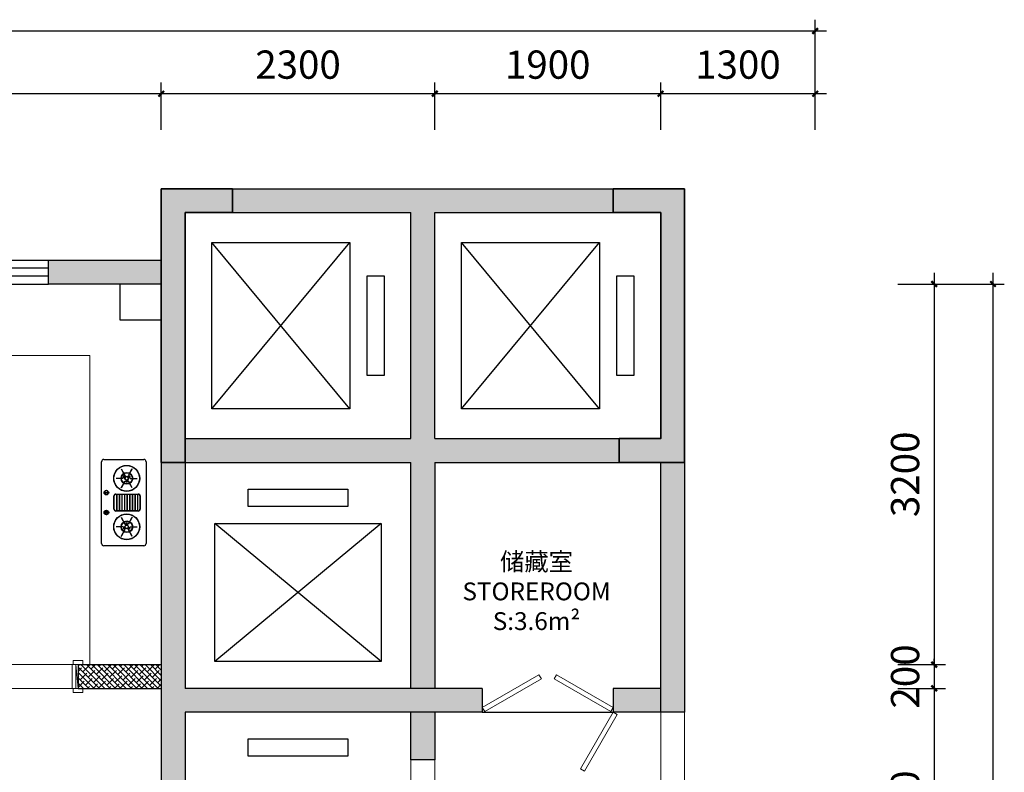
# Model space of a CAD drawing. Units: millimetres. Extents: x -1611263 to 12354320, y -111524 to 5969028.
# Drawn here: x 630280 to 638561, y 166407 to 172735 of the extents above; entities that cross this region are included whole.
import ezdxf

# ---------------------------------------------------------------- set-up
doc = ezdxf.new("R2010")
doc.units = ezdxf.units.MM
doc.header["$LTSCALE"] = 1000
doc.linetypes.add('HIDDEN', pattern=[0.375, 0.25, -0.125])
for name, color, linetype in [('--------线', 1, 'Continuous'), ('XAZ-230-4F$0$EVTR', 2, 'Continuous'), ('XAZ-230-4F$1$WALL', 255, 'Continuous'), ('原始墙体', 7, 'Continuous'), ('物体-家具', 2, 'Continuous'), ('窗', 2, 'Continuous')]:
    doc.layers.add(name, color=color, linetype=linetype)
for name, color, linetype, lineweight in [('Door门-2', 2, 'Continuous', 15), ('Door门-3', 250, 'Continuous', 0), ('Door门框-1', 1, 'Continuous', 15), ('Mark标注', 8, 'Continuous', 0), ('Plan平面-2', 2, 'Continuous', 15), ('Plan平面-3', 1, 'Continuous', 0), ('Wall-p新建墙填充-3', 250, 'Continuous', 0), ('Wardrobe定制衣柜-2', 2, 'Continuous', 15), ('外部参照 1$0$Pkpm_S_ConcWall', 255, 'Continuous', 35), ('文本', 7, 'Continuous', 13)]:
    doc.layers.add(name, color=color, linetype=linetype, lineweight=lineweight)
doc.styles.add('汉字', font='txt', dxfattribs={"width": 0.8})
doc.dimstyles.new('95', dxfattribs={"dimscale": 95, "dimtxt": 2.5, "dimasz": 0.5, "dimexe": 1, "dimexo": 1, "dimgap": 1, "dimtad": 1, "dimdec": 0, "dimdsep": 46, "dimtxsty": '汉字', "dimblk": 'ARCHTICK', "dimcen": 1, "dimdle": 1, "dimclrd": 1, "dimclre": 1, "dimclrt": 3, "dimadec": 0, "dimazin": 0, "dimtfac": 1, "dimtdec": 0, "dimtix": 1, "dimtmove": 2, "dimatfit": 3, "dimldrblk": 'ARCHTICK', "dimfxl": 5, "dimfxlon": 1, "dimarcsym": 0})

# ---------------------------------------------------------------- blocks, each defined once
blk = doc.blocks.new('_ArchTick')
at = {"color": 0, "linetype": 'ByBlock', "const_width": 0.4}
blk.add_lwpolyline([(-0.5, -0.5), (0.5, 0.5)], dxfattribs=at)
blk = doc.blocks.new('*D1510')
at = {"layer": 'Defpoints', "color": 0, "transparency": 16777216}
for p in [(862842.9, 107430.3, 0), (862842.9, 104230.3), (863242.9, 104230.3)]:
    blk.add_point(p, dxfattribs=at)
at = {"layer": 'Mark标注', "color": 1, "lineweight": -2, "transparency": 16777216}
for p, q in [((863242.9, 107525.3), (863242.9, 104135.3)), ((862937.9, 107430.3), (863337.9, 107430.3)), ((862937.9, 104230.3), (863337.9, 104230.3))]:
    blk.add_line(p, q, dxfattribs=at)
at = {"layer": 'Mark标注', "color": 1, "lineweight": -2, "transparency": 16777216, "xscale": 47.5, "yscale": 47.5, "zscale": 47.5}
for p, rotation in [((863242.9, 107430.3), 90), ((863242.9, 104230.3), 270)]:
    blk.add_blockref('_ArchTick', p, dxfattribs=dict(at, rotation=rotation))
at = {"layer": 'Mark标注', "color": 3, "transparency": 16777216, "insert": (863029.2, 105830.3), "char_height": 237.5, "attachment_point": 5, "rotation": 90, "style": '汉字'}
blk.add_mtext('3200', dxfattribs=at)
blk = doc.blocks.new('*D1511')
at = {"layer": 'Defpoints', "color": 0, "transparency": 16777216}
for p in [(862842.9, 104030.3), (862842.9, 101930.3, 0), (863242.9, 101930.3)]:
    blk.add_point(p, dxfattribs=at)
at = {"layer": 'Mark标注', "color": 1, "lineweight": -2, "transparency": 16777216}
for p, q in [((863242.9, 104125.3), (863242.9, 101835.3)), ((862937.9, 104030.3), (863337.9, 104030.3)), ((862937.9, 101930.3), (863337.9, 101930.3))]:
    blk.add_line(p, q, dxfattribs=at)
at = {"layer": 'Mark标注', "color": 1, "lineweight": -2, "transparency": 16777216, "xscale": 47.5, "yscale": 47.5, "zscale": 47.5}
for p, rotation in [((863242.9, 104030.3), 90), ((863242.9, 101930.3), 270)]:
    blk.add_blockref('_ArchTick', p, dxfattribs=dict(at, rotation=rotation))
at = {"layer": 'Mark标注', "color": 3, "transparency": 16777216, "insert": (863029.2, 102980.3), "char_height": 237.5, "attachment_point": 5, "rotation": 90, "style": '汉字'}
blk.add_mtext('2100', dxfattribs=at)
blk = doc.blocks.new('*D1517')
at = {"layer": 'Defpoints', "color": 0, "transparency": 16777216}
for p in [(862842.9, 107430.3), (863737.9, 107430.3), (862842.9, 91130.3, 0)]:
    blk.add_point(p, dxfattribs=at)
at = {"layer": 'Mark标注', "color": 1, "lineweight": -2, "transparency": 16777216}
for p, q in [((863737.9, 91035.3), (863737.9, 107525.3)), ((863262.9, 107430.3), (863832.9, 107430.3)), ((863262.9, 91130.3), (863832.9, 91130.3))]:
    blk.add_line(p, q, dxfattribs=at)
at = {"layer": 'Mark标注', "color": 1, "lineweight": -2, "transparency": 16777216, "xscale": 47.5, "yscale": 47.5, "zscale": 47.5}
for p, rotation in [((863737.9, 107430.3), 90), ((863737.9, 91130.3), 270)]:
    blk.add_blockref('_ArchTick', p, dxfattribs=dict(at, rotation=rotation))
at = {"layer": 'Mark标注', "color": 3, "transparency": 16777216, "insert": (863524.2, 99280.3), "char_height": 237.5, "attachment_point": 5, "rotation": 90, "style": '汉字'}
blk.add_mtext('16300', dxfattribs=at)
blk = doc.blocks.new('*D1518')
at = {"layer": 'Defpoints', "color": 0, "transparency": 16777216}
for p in [(860942.9, 109030.3), (860942.9, 108630.3, 0), (862242.9, 108630.3, 0)]:
    blk.add_point(p, dxfattribs=at)
at = {"layer": 'Mark标注', "color": 1, "lineweight": -2, "transparency": 16777216}
for p, q in [((860942.9, 108725.3), (860942.9, 109125.3)), ((862242.9, 108725.3), (862242.9, 109125.3)), ((862337.9, 109030.3), (860847.9, 109030.3))]:
    blk.add_line(p, q, dxfattribs=at)
at = {"layer": 'Mark标注', "color": 1, "lineweight": -2, "transparency": 16777216, "xscale": 47.5, "yscale": 47.5, "zscale": 47.5, "rotation": 180}
blk.add_blockref('_ArchTick', (860942.9, 109030.3), dxfattribs=at)
at = {"layer": 'Mark标注', "color": 1, "lineweight": -2, "transparency": 16777216, "xscale": 47.5, "yscale": 47.5, "zscale": 47.5}
blk.add_blockref('_ArchTick', (862242.9, 109030.3), dxfattribs=at)
at = {"layer": 'Mark标注', "color": 3, "transparency": 16777216, "insert": (861592.9, 109244.1), "char_height": 237.5, "attachment_point": 5, "style": '汉字'}
blk.add_mtext('1300', dxfattribs=at)
blk = doc.blocks.new('*D1519')
at = {"layer": 'Defpoints', "color": 0, "transparency": 16777216}
for p in [(859042.9, 109030.3), (859042.9, 108630.3, 0), (860942.9, 108630.3, 0)]:
    blk.add_point(p, dxfattribs=at)
at = {"layer": 'Mark标注', "color": 1, "lineweight": -2, "transparency": 16777216}
for p, q in [((859042.9, 108725.3), (859042.9, 109125.3)), ((860942.9, 108725.3), (860942.9, 109125.3)), ((861037.9, 109030.3), (858947.9, 109030.3))]:
    blk.add_line(p, q, dxfattribs=at)
at = {"layer": 'Mark标注', "color": 1, "lineweight": -2, "transparency": 16777216, "xscale": 47.5, "yscale": 47.5, "zscale": 47.5, "rotation": 180}
blk.add_blockref('_ArchTick', (859042.9, 109030.3), dxfattribs=at)
at = {"layer": 'Mark标注', "color": 1, "lineweight": -2, "transparency": 16777216, "xscale": 47.5, "yscale": 47.5, "zscale": 47.5}
blk.add_blockref('_ArchTick', (860942.9, 109030.3), dxfattribs=at)
at = {"layer": 'Mark标注', "color": 3, "transparency": 16777216, "insert": (859992.9, 109244.1), "char_height": 237.5, "attachment_point": 5, "style": '汉字'}
blk.add_mtext('1900', dxfattribs=at)
blk = doc.blocks.new('*D1520')
at = {"layer": 'Defpoints', "color": 0, "transparency": 16777216}
for p in [(856742.9, 109030.3), (856742.9, 108630.3, 0), (859042.9, 108630.3, 0)]:
    blk.add_point(p, dxfattribs=at)
at = {"layer": 'Mark标注', "color": 1, "lineweight": -2, "transparency": 16777216}
for p, q in [((856742.9, 108725.3), (856742.9, 109125.3)), ((859042.9, 108725.3), (859042.9, 109125.3)), ((859137.9, 109030.3), (856647.9, 109030.3))]:
    blk.add_line(p, q, dxfattribs=at)
at = {"layer": 'Mark标注', "color": 1, "lineweight": -2, "transparency": 16777216, "xscale": 47.5, "yscale": 47.5, "zscale": 47.5, "rotation": 180}
blk.add_blockref('_ArchTick', (856742.9, 109030.3), dxfattribs=at)
at = {"layer": 'Mark标注', "color": 1, "lineweight": -2, "transparency": 16777216, "xscale": 47.5, "yscale": 47.5, "zscale": 47.5}
blk.add_blockref('_ArchTick', (859042.9, 109030.3), dxfattribs=at)
at = {"layer": 'Mark标注', "color": 3, "transparency": 16777216, "insert": (857892.9, 109244.1), "char_height": 237.5, "attachment_point": 5, "style": '汉字'}
blk.add_mtext('2300', dxfattribs=at)
blk = doc.blocks.new('*D1521')
at = {"layer": 'Defpoints', "color": 0, "transparency": 16777216}
for p in [(853342.9, 109030.3), (853342.9, 108630.3), (856742.9, 108630.3, 0)]:
    blk.add_point(p, dxfattribs=at)
at = {"layer": 'Mark标注', "color": 1, "lineweight": -2, "transparency": 16777216}
for p, q in [((853342.9, 108725.3), (853342.9, 109125.3)), ((856742.9, 108725.3), (856742.9, 109125.3)), ((856837.9, 109030.3), (853247.9, 109030.3))]:
    blk.add_line(p, q, dxfattribs=at)
at = {"layer": 'Mark标注', "color": 1, "lineweight": -2, "transparency": 16777216, "xscale": 47.5, "yscale": 47.5, "zscale": 47.5, "rotation": 180}
blk.add_blockref('_ArchTick', (853342.9, 109030.3), dxfattribs=at)
at = {"layer": 'Mark标注', "color": 1, "lineweight": -2, "transparency": 16777216, "xscale": 47.5, "yscale": 47.5, "zscale": 47.5}
blk.add_blockref('_ArchTick', (856742.9, 109030.3), dxfattribs=at)
at = {"layer": 'Mark标注', "color": 3, "transparency": 16777216, "insert": (855042.9, 109244.1), "char_height": 237.5, "attachment_point": 5, "style": '汉字'}
blk.add_mtext('3400', dxfattribs=at)
blk = doc.blocks.new('*D1528')
at = {"layer": 'Defpoints', "color": 0, "transparency": 16777216}
for p in [(862242.9, 109557.7), (845843.1, 108630.3, 0), (862242.9, 108630.3, 0)]:
    blk.add_point(p, dxfattribs=at)
at = {"layer": 'Mark标注', "color": 1, "lineweight": -2, "transparency": 16777216}
for p, q in [((845843.1, 109082.7), (845843.1, 109652.7)), ((862242.9, 109082.7), (862242.9, 109652.7)), ((845748.1, 109557.7), (862337.9, 109557.7))]:
    blk.add_line(p, q, dxfattribs=at)
at = {"layer": 'Mark标注', "color": 1, "lineweight": -2, "transparency": 16777216, "xscale": 47.5, "yscale": 47.5, "zscale": 47.5, "rotation": 180}
blk.add_blockref('_ArchTick', (845843.1, 109557.7), dxfattribs=at)
at = {"layer": 'Mark标注', "color": 1, "lineweight": -2, "transparency": 16777216, "xscale": 47.5, "yscale": 47.5, "zscale": 47.5}
blk.add_blockref('_ArchTick', (862242.9, 109557.7), dxfattribs=at)
at = {"layer": 'Mark标注', "color": 3, "transparency": 16777216, "insert": (854043, 109771.4), "char_height": 237.5, "attachment_point": 5, "style": '汉字'}
blk.add_mtext('16400', dxfattribs=at)
blk = doc.blocks.new('MK-DJ-0319')
at = {"layer": '--------线'}
for p, q in [((20897.1, -562.2), (20957.2, -596.9)), ((20953, -594.5), (20901.3, -564.6)), ((20953, -594.5), (20901.3, -564.6)), ((20977.6, -580.3), (20977.6, -520.6)), ((20977.6, -580.3), (20977.6, -520.6)), ((21058.1, -562.2), (20997.9, -596.9)), ((21002.2, -594.5), (21053.9, -564.6)), ((21002.2, -594.5), (21053.9, -564.6)), ((21111.4, -699.6), (21111.4, -511.3)), ((21111.4, -516.4), (21251.1, -516.4)), ((21111.4, -518.4), (21251.1, -518.4)), ((21111.4, -538.4), (21251.1, -538.4)), ((21111.4, -540.4), (21251.1, -540.4)), ((21111.4, -560.4), (21251.1, -560.4)), ((21111.4, -562.4), (21251.1, -562.4)), ((21125.4, -497.3), (21237.1, -497.3)), ((21251.1, -511.3), (21251.1, -699.6)), ((21304.4, -562.2), (21364.5, -596.9)), ((21360.3, -594.5), (21308.6, -564.6)), ((21360.3, -594.5), (21308.6, -564.6)), ((21384.9, -580.3), (21384.9, -520.6)), ((21384.9, -580.3), (21384.9, -520.6)), ((21465.4, -562.2), (21405.2, -596.9)), ((21409.5, -594.5), (21461.2, -564.6)), ((21409.5, -594.5), (21461.2, -564.6)), ((20897.1, -655.2), (20957.2, -620.4)), ((20953, -622.9), (20901.3, -652.7)), ((20953, -622.9), (20901.3, -652.7)), ((20957.2, -587.1), (20969.1, -580.3)), ((20965.8, -599.9), (20957.2, -587.1)), ((20965.8, -617.4), (20957.2, -630.2)), ((20969.1, -637.1), (20957.2, -630.2)), ((20970.2, -596), (20963.1, -583.7)), ((20970.2, -621.4), (20963.1, -633.7)), ((20975.9, -594.1), (20969.1, -580.3)), ((20975.9, -623.3), (20969.1, -637.1)), ((20977.6, -637.1), (20977.6, -696.7)), ((20977.6, -637.1), (20977.6, -696.7)), ((20991.1, -602.8), (21006.4, -601.8)), ((20991.1, -614.5), (21006.4, -615.5)), ((20992.3, -608.7), (21006.4, -608.7)), ((21058.1, -655.2), (20997.9, -620.4)), ((21002.2, -622.9), (21053.9, -652.7)), ((21002.2, -622.9), (21053.9, -652.7)), ((21006.4, -601.8), (21006.4, -615.5)), ((21111.4, -582.4), (21251.1, -582.4)), ((21111.4, -584.4), (21251.1, -584.4)), ((21111.4, -604.4), (21251.1, -604.4)), ((21111.4, -606.4), (21251.1, -606.4)), ((21111.4, -626.4), (21251.1, -626.4)), ((21111.4, -628.4), (21251.1, -628.4)), ((21111.4, -648.4), (21251.1, -648.4)), ((21111.4, -650.4), (21251.1, -650.4)), ((21304.4, -655.2), (21364.5, -620.4)), ((21360.3, -622.9), (21308.6, -652.7)), ((21360.3, -622.9), (21308.6, -652.7)), ((21356, -601.8), (21356, -615.5)), ((21371.4, -602.8), (21356, -601.8)), ((21370.2, -608.7), (21356, -608.7)), ((21371.4, -614.5), (21356, -615.5)), ((21384.9, -637.1), (21384.9, -696.7)), ((21384.9, -637.1), (21384.9, -696.7)), ((21386.6, -594.1), (21393.4, -580.3)), ((21386.6, -623.3), (21393.4, -637.1)), ((21392.2, -596), (21399.3, -583.7)), ((21392.2, -621.4), (21399.3, -633.7)), ((21405.3, -587.1), (21393.4, -580.3)), ((21393.4, -637.1), (21405.3, -630.2)), ((21396.7, -599.9), (21405.3, -587.1)), ((21396.7, -617.4), (21405.3, -630.2)), ((21465.4, -655.2), (21405.2, -620.4)), ((21409.5, -622.9), (21461.2, -652.7)), ((21409.5, -622.9), (21461.2, -652.7)), ((21111.4, -670.4), (21251.1, -670.4)), ((21111.4, -672.4), (21251.1, -672.4)), ((21111.4, -692.4), (21251.1, -692.4)), ((21111.4, -694.4), (21251.1, -694.4)), ((21237.1, -713.6), (21125.4, -713.6)), ((21095.6, -795.8), (21095.6, -763.1)), ((21099.6, -763.1), (21099.6, -795.8)), ((21262.9, -763.1), (21262.9, -795.8)), ((21266.9, -795.8), (21266.9, -763.1))]:
    blk.add_line(p, q, dxfattribs=at)
for centre, radius in [((20977.6, -608.7), 107.4), ((20977.6, -606.7), 45.9), ((21384.9, -608.7), 107.4), ((21384.9, -606.7), 45.9), ((20977.6, -608.7), 14.7), ((21384.9, -608.7), 14.7)]:
    blk.add_circle(centre, radius, dxfattribs=at)
for centre, radius, start, end in [((21125.4, -511.3), 14, 90, 180), ((21237.1, -511.3), 14, 0, 90), ((20970.7, -596.8), 16.7, 95.73063, 144.26937), ((20970.7, -620.5), 16.7, 215.73063, 264.26937), ((20977.6, -608.7), 14.7, 90, 270), ((20977.6, -608.7), 14.7, 270, 90), ((20991.2, -608.7), 16.7, 335.73063, 24.26937), ((21371.2, -608.7), 16.7, 155.73063, 204.26937), ((21384.9, -608.7), 14.7, 90, 270), ((21384.9, -608.7), 14.7, 270, 90), ((21391.7, -596.8), 16.7, 35.73063, 84.26937), ((21391.7, -620.5), 16.7, 275.73063, 324.26937), ((21125.4, -699.6), 14, 180, 270), ((21237.1, -699.6), 14, 270, 0), ((21097.6, -779.5), 15.3, 97.49421, 262.50579), ((21097.6, -763.1), 2, 0, 180), ((21097.6, -795.8), 2, 180, 0), ((21097.6, -779.5), 15.3, 277.49421, 82.50579), ((21264.9, -779.5), 15.3, 97.49421, 262.50579), ((21264.9, -763.1), 2, 0, 180), ((21264.9, -795.8), 2, 180, 0), ((21264.9, -779.5), 15.3, 277.49421, 82.50579)]:
    blk.add_arc(centre, radius, start, end, dxfattribs=at)
at = {"layer": '物体-家具'}
for p, q in [((20818.7, -800.9), (20818.7, -464.6)), ((20838.3, -445), (21524.2, -445)), ((21125.4, -495.3), (21237.1, -495.3)), ((21543.7, -464.6), (21543.7, -800.9)), ((21109.4, -699.6), (21109.4, -511.3)), ((21253.1, -511.3), (21253.1, -699.6)), ((21237.1, -715.6), (21125.4, -715.6)), ((21524.2, -820.4), (20838.3, -820.4))]:
    blk.add_line(p, q, dxfattribs=at)
for centre, radius in [((20977.6, -608.7), 109.4), ((20977.6, -606.7), 48.9), ((21384.9, -608.7), 109.4), ((21384.9, -606.7), 48.9), ((21097.6, -779.5), 19.3), ((21264.9, -779.5), 19.3)]:
    blk.add_circle(centre, radius, dxfattribs=at)
for centre, radius, start, end in [((20838.3, -464.6), 19.6, 90, 180), ((21125.4, -511.3), 16, 90, 180), ((21237.1, -511.3), 16, 0, 90), ((21524.2, -464.6), 19.6, 0, 90), ((21125.4, -699.6), 16, 180, 270), ((21237.1, -699.6), 16, 270, 0), ((20838.3, -800.9), 19.6, 180, 270), ((21524.2, -800.9), 19.6, 270, 0)]:
    blk.add_arc(centre, radius, start, end, dxfattribs=at)
blk = doc.blocks.new('123dafa1234zz')
at = {"layer": 'Plan平面-2'}
for p, q in [((761994.5, -52655.8), (761625.5, -52655.8)), ((761607.5, -52673.8), (761607.5, -53045.2)), ((762012.5, -53045.2), (762012.5, -52673.8)), ((761154.5, -52850.9), (760893.6, -53111.8)), ((761442.6, -53113.5), (761180, -52850.9)), ((762440.1, -52850.9), (762177.5, -53113.5)), ((762726.4, -53111.8), (762465.5, -52850.9)), ((760893.6, -53137.3), (761156.2, -53399.9)), ((762463.8, -53399.9), (762726.4, -53137.3)), ((761087.9, -53564.8), (760716.5, -53564.8)), ((762903.5, -53564.8), (762532.2, -53564.8)), ((760698.5, -53582.8), (760698.5, -53951.8)), ((762921.5, -53951.8), (762921.5, -53582.8)), ((760716.5, -53969.8), (761087.9, -53969.8)), ((762532.2, -53969.8), (762903.5, -53969.8)), ((761156.2, -54134.8), (760893.6, -54397.3)), ((762726.4, -54397.3), (762463.8, -54134.8)), ((760893.6, -54422.8), (761154.5, -54683.7)), ((761180, -54683.7), (761442.6, -54421.1)), ((762177.5, -54421.1), (762440.1, -54683.7)), ((762465.5, -54683.7), (762726.4, -54422.8)), ((761607.5, -54489.5), (761607.5, -54860.8)), ((762012.5, -54860.8), (762012.5, -54489.5)), ((761625.5, -54878.8), (761994.5, -54878.8))]:
    blk.add_line(p, q, dxfattribs=at)
for centre, radius, start, end in [((761625.5, -52673.8), 18, 90, 180), ((761994.5, -52673.8), 18, 360, 90), ((761810, -51905.4), 843.5, 256.11001, 283.88999), ((760493.5, -52450.8), 843.5, 301.11001, 328.88999), ((761167.2, -52863.6), 18, 45, 135), ((763126.6, -52450.8), 843.5, 211.11001, 238.88999), ((762452.8, -52863.6), 18, 45, 135), ((760906.3, -53124.5), 18, 135, 225), ((762713.7, -53124.5), 18, 315, 45), ((760716.5, -53582.8), 18, 90, 180), ((759948.1, -53767.3), 843.5, 346.11001, 13.88999), ((763671.9, -53767.3), 843.5, 166.11001, 193.88999), ((762903.5, -53582.8), 18, 360, 90), ((760716.5, -53951.8), 18, 180, 270), ((762903.5, -53951.8), 18, 270, 360), ((760906.3, -54410.1), 18, 135, 225), ((760493.5, -55083.9), 843.5, 31.11001, 58.88999), ((763126.6, -55083.9), 843.5, 121.11001, 148.88999), ((762713.7, -54410.1), 18, 315, 45), ((761167.2, -54671), 18, 225, 315), ((762452.8, -54671), 18, 225, 315), ((761810, -55629.2), 843.5, 76.11001, 103.88999), ((761625.5, -54860.8), 18, 180, 270), ((761994.5, -54860.8), 18, 270, 360)]:
    blk.add_arc(centre, radius, start, end, dxfattribs=at)
at = {"layer": 'Plan平面-3', "linetype": 'HIDDEN', "ltscale": 0.4}
for p, q in [((761607.5, -53045.2), (761607.5, -53132.8)), ((762012.5, -53132.8), (762012.5, -53045.2)), ((761504.5, -53175.4), (761442.6, -53113.5)), ((761994.5, -53150.8), (761625.5, -53150.8)), ((762177.5, -53113.5), (762115.5, -53175.4)), ((761504.5, -53200.9), (761243.6, -53461.8)), ((762376.4, -53461.8), (762115.5, -53200.9)), ((761156.2, -53399.9), (761218.2, -53461.8)), ((762401.9, -53461.8), (762463.8, -53399.9)), ((761175.5, -53564.8), (761087.9, -53564.8)), ((762532.2, -53564.8), (762444.5, -53564.8)), ((761193.5, -53582.8), (761193.5, -53951.8)), ((762426.5, -53951.8), (762426.5, -53582.8)), ((761087.9, -53969.8), (761175.5, -53969.8)), ((762444.5, -53969.8), (762532.2, -53969.8)), ((761218.2, -54072.8), (761156.2, -54134.8)), ((761243.6, -54072.8), (761504.5, -54333.7)), ((762115.5, -54333.7), (762376.4, -54072.8)), ((762463.8, -54134.8), (762401.9, -54072.8)), ((761442.6, -54421.1), (761504.5, -54359.2)), ((761607.5, -54401.8), (761607.5, -54489.5)), ((761625.5, -54383.8), (761994.5, -54383.8)), ((762012.5, -54489.5), (762012.5, -54401.8)), ((762115.5, -54359.2), (762177.5, -54421.1))]:
    blk.add_line(p, q, dxfattribs=at)
at = {"layer": 'Plan平面-3'}
for points in [[(761616.5, -52726.3), (761616.5, -53042.9)], [(762003.5, -53042.9), (762003.5, -52726.3)], [(761434.6, -53118.2), (761210.7, -52894.4)], [(762409.3, -52894.4), (762185.4, -53118.2)], [(760937.1, -53168), (761160.9, -53391.9)], [(762459.1, -53391.9), (762683, -53168)], [(761085.6, -53573.8), (760769, -53573.8)], [(762851.1, -53573.8), (762534.4, -53573.8)], [(760769, -53960.8), (761085.6, -53960.8)], [(762534.4, -53960.8), (762851.1, -53960.8)], [(761160.9, -54142.7), (760937.1, -54366.6)], [(762683, -54366.6), (762459.1, -54142.7)], [(761210.7, -54640.3), (761434.6, -54416.4)], [(762185.4, -54416.4), (762409.3, -54640.3)], [(761616.5, -54491.7), (761616.5, -54808.4)], [(762003.5, -54808.4), (762003.5, -54491.7)]]:
    blk.add_lwpolyline(points, dxfattribs=at)
at = {"layer": 'Plan平面-3', "color": 2}
blk.add_circle((761810, -53767.3), 750, dxfattribs=at)
at = {"layer": 'Plan平面-3'}
blk.add_circle((761812, -53767.3), 347.2, dxfattribs=at)
for centre, start, end in [((761808.7, -51294.1), 262.61273, 277.38727), ((760060.2, -52019.4), 307.61273, 322.38727), ((763557.9, -52017.5), 217.61273, 232.38727), ((759336.8, -53768.6), 352.61273, 7.38727), ((764283.2, -53766), 172.61273, 187.38727), ((760062.1, -55517.1), 37.61273, 52.38727), ((763559.8, -55515.2), 127.61273, 142.38727), ((761811.3, -56240.5), 82.61273, 97.38727)]:
    blk.add_arc(centre, 1432.2, start, end, dxfattribs=at)
at = {"layer": 'Plan平面-3', "linetype": 'HIDDEN', "ltscale": 0.4}
for centre, start, end in [((761625.5, -53132.8), 180, 270), ((761994.5, -53132.8), 270, 360), ((761491.8, -53188.2), 315, 45), ((762128.2, -53188.2), 135, 225), ((761230.9, -53449.1), 225, 315), ((762389.1, -53449.1), 225, 315), ((761175.5, -53582.8), 360, 90), ((762444.5, -53582.8), 90, 180), ((761175.5, -53951.8), 270, 360), ((762444.5, -53951.8), 180, 270), ((761230.9, -54085.5), 45, 135), ((762389.1, -54085.5), 45, 135), ((761491.8, -54346.4), 315, 45), ((761625.5, -54401.8), 90, 180), ((761994.5, -54401.8), 360, 90), ((762128.2, -54346.4), 135, 225)]:
    blk.add_arc(centre, 18, start, end, dxfattribs=at)
blk = doc.blocks.new('A$C2D18581E')
at = {"layer": 'Door门框-1', "color": 2}
blk.add_lwpolyline([(0, 35), (80, 35), (80, 0), (0, 0)], close=True, dxfattribs=at)
blk = doc.blocks.new('*D1540')
at = {"layer": 'Defpoints', "color": 0, "transparency": 16777216}
for p in [(862842.9, 104230.3), (862842.9, 104030.3), (863242.9, 104030.3)]:
    blk.add_point(p, dxfattribs=at)
at = {"layer": 'Mark标注', "color": 1, "lineweight": -2, "transparency": 16777216}
for p, q in [((863242.9, 104230.3), (863242.9, 104277.8)), ((862937.9, 104230.3), (863337.9, 104230.3)), ((863242.9, 104230.3), (863242.9, 104030.3)), ((862937.9, 104030.3), (863337.9, 104030.3)), ((863242.9, 104030.3), (863242.9, 103982.8))]:
    blk.add_line(p, q, dxfattribs=at)
at = {"layer": 'Mark标注', "color": 1, "lineweight": -2, "transparency": 16777216, "xscale": 47.5, "yscale": 47.5, "zscale": 47.5}
for p, rotation in [((863242.9, 104230.3), 270), ((863242.9, 104030.3), 90)]:
    blk.add_blockref('_ArchTick', p, dxfattribs=dict(at, rotation=rotation))
at = {"layer": 'Mark标注', "color": 3, "transparency": 16777216, "insert": (863029.2, 104130.3), "char_height": 237.5, "attachment_point": 5, "rotation": 90, "style": '汉字'}
blk.add_mtext('200', dxfattribs=at)
blk = doc.blocks.new('wqqeaafaf1')
for points in [[(858842.9, 105930.3), (856942.9, 105930.3), (856942.9, 106130.3), (858842.9, 106130.3), (858842.9, 108030.3), (857342.9, 108030.3), (857342.9, 108230.3), (858942.9, 108230.3), (860542.9, 108230.3), (860542.9, 108030.3), (859042.9, 108030.3), (859042.9, 106130.3), (860592.9, 106130.3), (860592.9, 105930.3), (859042.9, 105930.3), (859042.9, 104030.3), (858842.9, 104030.3)], [(855792.9, 107630.3), (856742.9, 107630.3), (856742.9, 107430.3), (856392.9, 107430.3), (855792.9, 107430.3)], [(856742.9, 102330.3), (856742.9, 105930.3), (856942.9, 105930.3), (856942.9, 104030.3), (859042.9, 104030.3), (859042.9, 103930.3), (859042.9, 103830.3), (856942.9, 103830.3), (856942.9, 102330.3)], [(860942.9, 105930.3), (861142.9, 105930.3), (861142.9, 103830.3), (860942.9, 103830.3)], [(859042.9, 103930.3), (859042.9, 104030.3), (859442.9, 104030.3), (859442.9, 103830.3), (859042.9, 103830.3)], [(860542.9, 104030.3), (860942.9, 104030.3), (860942.9, 103830.3), (860542.9, 103830.3)], [(858842.9, 103830.3), (859042.9, 103830.3), (859042.9, 103430.3), (858842.9, 103430.3)]]:
    blk.add_hatch(color=252).paths.add_polyline_path(points)
at = {"layer": 'Wall-p新建墙填充-3'}
h = blk.add_hatch(dxfattribs=at)
h.set_pattern_fill('ANSI38', color=256, scale=10, angle=270, style=0)
h.set_pattern_definition([(315, (853342.907, 104030.32), (22.45064, 22.45064), []), (45, (853342.907, 104030.32), (22.45064, 67.35192), [79.375, -47.625])])
h.paths.add_polyline_path([(853442.9, 104230.3), (853402.9, 104230.3), (853342.9, 104230.3), (853342.9, 104030.3), (853442.9, 104030.3)])
h.paths.add_polyline_path([(856042.9, 104230.3), (856042.9, 104030.3), (856082.9, 104030.3), (856742.9, 104030.3), (856742.9, 104230.3)])
at = {"layer": '原始墙体'}
h = blk.add_hatch(color=5, dxfattribs=at)
h.dxf.hatch_style = 1
h.paths.add_polyline_path([(856942.9, 108030.3), (857342.9, 108030.3), (857342.9, 108230.3), (856742.9, 108230.3), (856742.9, 105930.3), (856942.9, 105930.3)])
h = blk.add_hatch(color=5, dxfattribs=at)
h.dxf.hatch_style = 1
h.paths.add_polyline_path([(860942.9, 108030.3), (860942.9, 106130.3), (860592.9, 106130.3), (860592.9, 105930.3), (861142.9, 105930.3), (861142.9, 108230.3), (860542.9, 108230.3), (860542.9, 108030.3)])
for p, q in [((855792.9, 107430.3, 0), (855792.9, 107630.3, 0)), ((859442.9, 104030.3, 0), (859442.9, 103830.3, 0)), ((860542.9, 104030.3, 0), (860542.9, 103830.3, 0))]:
    blk.add_line(p, q)
at = {"color": 6}
for p, q in [((856042.9, 104230.3, 0), (856742.9, 104230.3, 0)), ((856042.9, 104230.3, 0), (856042.9, 104030.3, 0)), ((856042.9, 104030.3, 0), (856742.9, 104030.3, 0))]:
    blk.add_line(p, q, dxfattribs=at)
blk.add_lwpolyline([(856392.9, 107430.3), (856392.9, 107130.3), (856742.9, 107130.3), (856742.9, 107430.3), (856392.9, 107430.3)])
blk.add_lwpolyline([(856392.9, 107430.3), (856392.9, 107130.3), (856742.9, 107130.3), (856742.9, 107430.3), (856392.9, 107430.3)])
at = {"layer": 'Door门-2', "color": 1, "ltscale": 0.03}
blk.add_line((856042.9, 104030.3, 0), (856022.9, 104230.3), dxfattribs=at)
at = {"layer": 'Door门-2', "color": 2}
blk.add_lwpolyline([(856022.9, 104230.3), (855992.9, 104230.3), (855992.9, 104030.3), (856002.9, 104030.3), (856002.9, 104030.3), (856022.9, 104030.3)], close=True, dxfattribs=at)
at = {"layer": 'Door门-3', "color": 250}
blk.add_lwpolyline([(853442.9, 104230.3), (856042.9, 104230.3), (856042.9, 104030.3), (853442.9, 104030.3)], close=True, dxfattribs=at)
at = {"layer": 'Plan平面-2'}
for p, q in [((856142.9, 106830.3), (853942.9, 106830.3, 0)), ((856142.9, 104230.3), (856142.9, 106830.3))]:
    blk.add_line(p, q, dxfattribs=at)
at = {"layer": 'Plan平面-2', "elevation": 0}
for points in [[(859462.9, 103835.7), (859939.2, 104110.7), (859919.2, 104145.3), (859442.9, 103870.3), (859462.9, 103835.7)], [(860522.9, 103835.7), (860046.6, 104110.7), (860066.6, 104145.3), (860542.9, 103870.3), (860522.9, 103835.7)], [(860577.5, 103810.3), (860302.5, 103334), (860267.9, 103354), (860542.9, 103830.3), (860577.5, 103810.3)]]:
    blk.add_lwpolyline(points, dxfattribs=at)
at = {"layer": 'Wardrobe定制衣柜-2', "color": 250, "ltscale": 1.5, "elevation": 0}
for points in [[(861142.9, 103830.3), (860942.9, 103830.3), (860942.9, 102780.3), (861142.9, 102780.3)], [(859042.9, 103430.3), (858842.9, 103430.3), (858842.9, 102330.3), (859042.9, 102330.3)]]:
    blk.add_lwpolyline(points, close=True, dxfattribs=at)
at = {"layer": 'XAZ-230-4F$0$EVTR'}
for p, q in [((857167.9, 106380.3, 0), (857167.9, 107780.3, 0)), ((857167.9, 107780.3, 0), (858327.9, 107780.3, 0)), ((858327.9, 106380.3, 0), (857167.9, 107780.3, 0)), ((857167.9, 106380.3, 0), (858327.9, 107780.3, 0)), ((858327.9, 107780.3, 0), (858327.9, 106380.3, 0)), ((859267.9, 106380.3, 0), (859267.9, 107780.3, 0)), ((859267.9, 107780.3, 0), (860427.9, 107780.3, 0)), ((860427.9, 106380.3, 0), (859267.9, 107780.3, 0)), ((859267.9, 106380.3, 0), (860427.9, 107780.3, 0)), ((860427.9, 107780.3, 0), (860427.9, 106380.3, 0)), ((858472.9, 106660.3, 0), (858472.9, 107500.3, 0)), ((858472.9, 107500.3, 0), (858617.9, 107500.3, 0)), ((858617.9, 107500.3, 0), (858617.9, 106660.3, 0)), ((860572.9, 106660.3, 0), (860572.9, 107500.3, 0)), ((860572.9, 107500.3, 0), (860717.9, 107500.3, 0)), ((860572.9, 106660.3, 0), (860572.9, 107500.3, 0)), ((860572.9, 107500.3, 0), (860717.9, 107500.3, 0)), ((860717.9, 107500.3, 0), (860717.9, 106660.3, 0)), ((858617.9, 106660.3, 0), (858472.9, 106660.3, 0)), ((860717.9, 106660.3, 0), (860572.9, 106660.3, 0)), ((860717.9, 106660.3, 0), (860572.9, 106660.3, 0)), ((858327.9, 106380.3, 0), (857167.9, 106380.3, 0)), ((860427.9, 106380.3, 0), (859267.9, 106380.3, 0)), ((857472.9, 105560.3, 0), (857472.9, 105705.3, 0)), ((857472.9, 105560.3, 0), (857472.9, 105705.3, 0)), ((857472.9, 105705.3, 0), (858312.9, 105705.3, 0)), ((858312.9, 105705.3, 0), (858312.9, 105560.3, 0)), ((858312.9, 105705.3, 0), (858312.9, 105560.3, 0)), ((858312.9, 105560.3, 0), (857472.9, 105560.3, 0)), ((858312.9, 105560.3, 0), (857472.9, 105560.3, 0)), ((857192.9, 104255.3, 0), (857192.9, 105415.3, 0)), ((857192.9, 105415.3, 0), (858592.9, 105415.3, 0)), ((858592.9, 105415.3, 0), (857192.9, 104255.3, 0)), ((858592.9, 104255.3, 0), (857192.9, 105415.3, 0)), ((858592.9, 105415.3, 0), (858592.9, 104255.3, 0)), ((858592.9, 104255.3, 0), (857192.9, 104255.3, 0)), ((857472.9, 103460.3, 0), (857472.9, 103605.3, 0)), ((857472.9, 103460.3, 0), (857472.9, 103605.3, 0)), ((857472.9, 103605.3, 0), (858312.9, 103605.3, 0)), ((858312.9, 103605.3, 0), (858312.9, 103460.3, 0)), ((858312.9, 103605.3, 0), (858312.9, 103460.3, 0)), ((858312.9, 103460.3, 0), (857472.9, 103460.3, 0)), ((858312.9, 103460.3, 0), (857472.9, 103460.3, 0))]:
    blk.add_line(p, q, dxfattribs=at)
at = {"layer": 'XAZ-230-4F$1$WALL'}
for p, q in [((856742.9, 108230.3, 0), (858942.9, 108230.3, 0)), ((856742.9, 108230.3, 0), (856742.9, 107630.3, 0)), ((858942.9, 108230.3, 0), (861142.9, 108230.3, 0)), ((861142.9, 108230.3, 0), (861142.9, 107880.3, 0)), ((856942.9, 108030.3, 0), (858842.9, 108030.3, 0)), ((856942.9, 108030.3, 0), (856942.9, 107530.3, 0)), ((858842.9, 106130.3, 0), (858842.9, 108030.3, 0)), ((859042.9, 108030.3, 0), (860942.9, 108030.3, 0)), ((859042.9, 106130.3, 0), (859042.9, 108030.3, 0)), ((860942.9, 108030.3, 0), (860942.9, 107780.3, 0)), ((860942.9, 107780.3, 0), (860942.9, 106130.3, 0)), ((861142.9, 107680.3, 0), (861142.9, 106030.3, 0)), ((855792.9, 107430.3, 0), (855792.9, 107630.3, 0)), ((855792.9, 107630.3, 0), (856742.9, 107630.3, 0)), ((856942.9, 107530.3, 0), (856942.9, 106130.3, 0)), ((856742.9, 107430.3, 0), (855792.9, 107430.3, 0)), ((856742.9, 107430.3, 0), (856742.9, 106030.3, 0)), ((856942.9, 106130.3, 0), (858842.9, 106130.3, 0)), ((859042.9, 106130.3, 0), (860942.9, 106130.3, 0)), ((856742.9, 106030.3, 0), (856742.9, 101730.3)), ((861142.9, 106030.3, 0), (861142.9, 103830.3, 0)), ((856942.9, 105930.3, 0), (858842.9, 105930.3, 0)), ((856942.9, 105930.3, 0), (856942.9, 105430.3, 0)), ((858842.9, 104030.3, 0), (858842.9, 105930.3, 0)), ((859042.9, 105930.3, 0), (859042.9, 104030.3, 0)), ((859042.9, 105930.3, 0), (860942.9, 105930.3, 0)), ((860942.9, 103830.3, 0), (860942.9, 105930.3, 0)), ((856942.9, 105430.3, 0), (856942.9, 104030.3, 0)), ((859442.9, 104030.3, 0), (856942.9, 104030.3, 0)), ((860942.9, 104030.3, 0), (860542.9, 104030.3, 0)), ((859442.9, 103830.3, 0), (856942.9, 103830.3, 0)), ((856942.9, 103830.3, 0), (856942.9, 101930.3, 0)), ((858842.9, 103430.3, 0), (858842.9, 103830.3, 0)), ((859042.9, 103830.3, 0), (859042.9, 103430.3, 0)), ((860942.9, 103830.3, 0), (860542.9, 103830.3, 0)), ((861142.9, 103830.3, 0), (860942.9, 103830.3, 0)), ((859042.9, 103430.3, 0), (858842.9, 103430.3, 0))]:
    blk.add_line(p, q, dxfattribs=at)
at = {"layer": '外部参照 1$0$Pkpm_S_ConcWall'}
for points in [[(856942.9, 108030.3), (857342.9, 108030.3), (857342.9, 108230.3), (856742.9, 108230.3), (856742.9, 105930.3), (856942.9, 105930.3)], [(856942.9, 108030.3), (857342.9, 108030.3), (857342.9, 108230.3), (856742.9, 108230.3), (856742.9, 105930.3), (856942.9, 105930.3)], [(860942.9, 108030.3), (860942.9, 106130.3), (860592.9, 106130.3), (860592.9, 105930.3), (861142.9, 105930.3), (861142.9, 108230.3), (860542.9, 108230.3), (860542.9, 108030.3)], [(860942.9, 108030.3), (860942.9, 106130.3), (860592.9, 106130.3), (860592.9, 105930.3), (861142.9, 105930.3), (861142.9, 108230.3), (860542.9, 108230.3), (860542.9, 108030.3)]]:
    blk.add_lwpolyline(points, close=True, dxfattribs=at)
at = {"layer": '窗'}
for p, q in [((854292.9, 107630.3, 0), (855792.9, 107630.3, 0)), ((854292.9, 107430.3, 0), (855792.9, 107430.3, 0))]:
    blk.add_line(p, q, dxfattribs=at)
at = {"layer": '窗', "color": 1}
for p, q in [((855792.9, 107563.7, 0), (854292.9, 107563.7, 0)), ((855792.9, 107497, 0), (854292.9, 107497, 0)), ((859442.9, 103830.3, 0), (860542.9, 103830.3, 0))]:
    blk.add_line(p, q, dxfattribs=at)
at = {"layer": 'Door门-2', "rotation": 180}
blk.add_blockref('A$C2D18581E', (856082.9, 104265.3, 0), dxfattribs=at)
at = {"layer": 'Door门-2', "xscale": -1}
blk.add_blockref('A$C2D18581E', (856082.9, 103995.3, 0), dxfattribs=at)
at = {"layer": 'Plan平面-2', "rotation": 270}
blk.add_blockref('MK-DJ-0319', (857060.4, 126773.8, 0), dxfattribs=at)
at = {"layer": 'Plan平面-2', "ltscale": 2}
blk.add_blockref('123dafa1234zz', (92782.9, 156047.6, 0), dxfattribs=at)
at = {"layer": '文本', "color": 1, "insert": (859899, 105170.8), "char_height": 150, "width": 2682.909, "attachment_point": 2, "style": '汉字'}
blk.add_mtext('储藏室\\P STOREROOM\\PS:3.6m²', dxfattribs=at)
at = {"layer": 'Mark标注', "color": 0}
for base, p1, p2, angle, picture, middle in [((862242.9, 109557.7), (845843.1, 108630.3, 0), (862242.9, 108630.3, 0), 180, '*D1528', (854043, 109771.4)), ((853342.9, 109030.3), (856742.9, 108630.3, 0), (853342.9, 108630.3), 180, '*D1521', (855042.9, 109244.1)), ((856742.9, 109030.3), (859042.9, 108630.3, 0), (856742.9, 108630.3, 0), 180, '*D1520', (857892.9, 109244.1)), ((859042.9, 109030.3), (860942.9, 108630.3, 0), (859042.9, 108630.3, 0), 180, '*D1519', (859992.9, 109244.1)), ((860942.9, 109030.3), (862242.9, 108630.3, 0), (860942.9, 108630.3, 0), 180, '*D1518', (861592.9, 109244.1)), ((863242.9, 104230.3), (862842.9, 107430.3, 0), (862842.9, 104230.3), 90, '*D1510', (863029.2, 105830.3)), ((863737.9, 107430.3), (862842.9, 91130.3, 0), (862842.9, 107430.3), 90, '*D1517', (863524.2, 99280.3)), ((863242.9, 101930.3), (862842.9, 104030.3), (862842.9, 101930.3, 0), 90, '*D1511', (863029.2, 102980.3))]:
    dim = blk.add_linear_dim(base=base, p1=p1, p2=p2, angle=angle, dimstyle='95', override={"dimtxt": 2.5}, dxfattribs=at)
    dim.commit()
    dim.dimension.update_dxf_attribs({"geometry": picture, "text_midpoint": middle})
dim = blk.add_linear_dim(base=(863242.9, 104030.3), p1=(862842.9, 104230.3), p2=(862842.9, 104030.3), angle=90, dimstyle='95', dxfattribs=at)
dim.commit()
dim.dimension.update_dxf_attribs({"geometry": '*D1540', "text_midpoint": (863029.2, 104130.3)})

msp = doc.modelspace()

# ---------------------------------------------------------------- block references
msp.add_blockref('wqqeaafaf1', (-225271.865, 63082.519))

doc.saveas('drawing.dxf')
